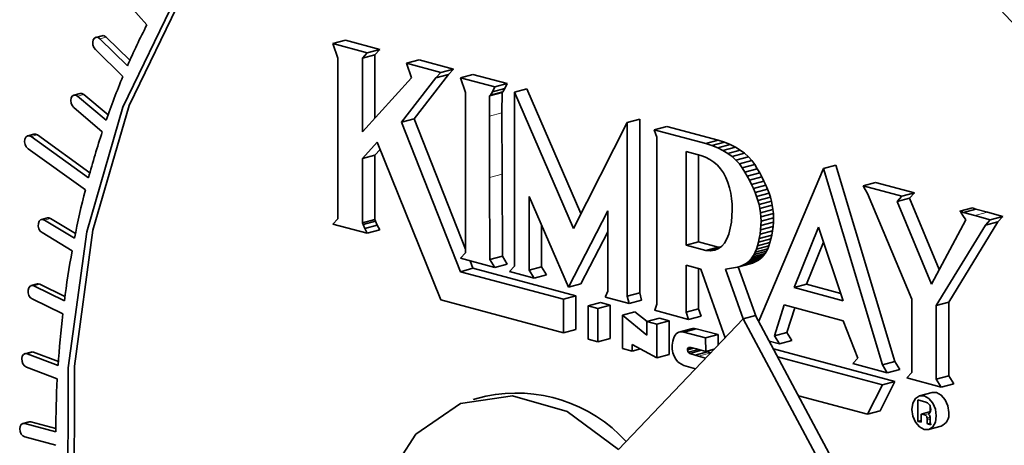
# Model space of a CAD drawing. Units: inches. Extents: x 0.5 to 33.5, y 0.5 to 21.
# Drawn here: x 24.9 to 25.1, y 19.2 to 19.3 of the extents above; entities that cross this region are included whole.
import ezdxf

# ---------------------------------------------------------------- set-up
doc = ezdxf.new("R2010")
doc.units = ezdxf.units.IN
doc.header["$MEASUREMENT"] = 0

msp = doc.modelspace()

# ---------------------------------------------------------------- linework, layer by layer
at = {"color": 7, "linetype": 'Continuous', "lineweight": 35}
for p, q in [((24.8927663593, 19.30739049), (24.9002265537, 19.2990032105)), ((24.8874889547, 19.295893965), (24.8857211516, 19.295420351)), ((24.8947046321, 19.2873741572), (24.8868929978, 19.2950214771)), ((24.8953837885, 19.2889136332), (24.8886608009, 19.2954950911)), ((24.9530295857, 19.2936676272), (24.9565651401, 19.2946148413)), ((24.9530295857, 19.2936676272), (24.9544216814, 19.2895009547)), ((24.9627743851, 19.2910568878), (24.9530295857, 19.2936676272)), ((24.9663099394, 19.2920041018), (24.9565651401, 19.2946148413)), ((24.8855844388, 19.2919554787), (24.8933960471, 19.2843083071)), ((24.9613822894, 19.2895329882), (24.9627743851, 19.2910568878)), ((24.9613822894, 19.2895329882), (24.9649178438, 19.2904802023)), ((24.9627743851, 19.2910568878), (24.9663099394, 19.2920041018)), ((24.9649178438, 19.2904802023), (24.9663099394, 19.2920041018)), ((24.9649178438, 19.2725384811), (24.9649178438, 19.2904802023)), ((24.9544216814, 19.2895009547), (24.9544216814, 19.243978357)), ((24.9613822894, 19.2686684054), (24.9613822894, 19.2895329882)), ((24.973911332, 19.2880731766), (24.9774468864, 19.2890203907)), ((24.973911332, 19.2880731766), (24.9753034277, 19.2839065041)), ((24.9836561314, 19.2854624371), (24.973911332, 19.2880731766)), ((24.9871916858, 19.2864096512), (24.9774468864, 19.2890203907)), ((24.9760547388, 19.2723223529), (24.9857995901, 19.2848857517)), ((24.9822640357, 19.2839385376), (24.9836561314, 19.2854624371)), ((24.9822640357, 19.2839385376), (24.9857995901, 19.2848857517)), ((24.9836561314, 19.2854624371), (24.9871916858, 19.2864096512)), ((24.9857995901, 19.2848857517), (24.9871916858, 19.2864096512)), ((24.9892245919, 19.283970585), (24.9927601463, 19.2849177991)), ((25.0025049975, 19.2823070458), (24.9927601463, 19.2849177991)), ((24.9753034277, 19.2839065041), (24.9613822894, 19.2686684054)), ((24.9725191845, 19.2713751388), (24.9822640357, 19.2839385376)), ((24.9989694432, 19.2813598317), (24.9892245919, 19.283970585)), ((24.9892245919, 19.283970585), (24.9906167395, 19.2798038987)), ((24.9989694432, 19.2813598317), (25.0025049975, 19.2823070458)), ((25.0018089108, 19.2809523385), (25.0025049975, 19.2823070458)), ((24.8812475343, 19.2795452594), (24.8794797312, 19.2790716454)), ((24.8886620195, 19.2719079001), (24.8805491142, 19.2787660699)), ((24.8891956221, 19.2734249045), (24.8823169173, 19.2792396839)), ((24.9906167395, 19.2798038987), (24.9906167395, 19.234281301)), ((24.9974467794, 19.2730839674), (24.9974902848, 19.278792275)), ((24.9974902848, 19.278792275), (25.0010258391, 19.2797394891)), ((24.9974902848, 19.278792275), (24.9977295646, 19.2790246239)), ((24.9977295646, 19.2790246239), (24.9982733564, 19.2800051244)), ((24.9977295646, 19.2790246239), (25.001265119, 19.279971838)), ((24.9982733564, 19.2800051244), (24.9989694432, 19.2813598317)), ((24.9982733564, 19.2800051244), (25.0018089108, 19.2809523385)), ((25.0009823337, 19.2740311815), (25.0010258391, 19.2797394891)), ((25.0010258391, 19.2797394891), (25.001265119, 19.279971838)), ((25.001265119, 19.279971838), (25.0018089108, 19.2809523385)), ((25.0045378777, 19.2798679865), (25.0080734321, 19.2808152006)), ((25.0045378777, 19.2798679865), (25.0045378777, 19.2305516742)), ((25.0212432852, 19.241250263), (25.0045378777, 19.2798679865)), ((25.0233775138, 19.2454369871), (25.0080734321, 19.2808152006)), ((24.8794454817, 19.2755133333), (24.8875583871, 19.2686553048)), ((25.0010258391, 19.2566225295), (25.0009823337, 19.2740311815)), ((24.9725191845, 19.2713751388), (24.9760547388, 19.2723223529)), ((24.9892245919, 19.228963842), (24.9725191845, 19.2713751388)), ((24.9906167654, 19.2353526297), (24.9760547388, 19.2723223529)), ((24.9974902848, 19.2556753154), (24.9974467794, 19.2730839674)), ((25.0365565969, 19.2712898178), (25.0212432852, 19.241250263)), ((25.0365565969, 19.2712898178), (25.0400921513, 19.2722370319)), ((25.0365565969, 19.2219735054), (25.0365565969, 19.2712898178)), ((25.0400921513, 19.2229207195), (25.0400921513, 19.2722370319)), ((24.8681715109, 19.2679622092), (24.8664037078, 19.2674885952)), ((24.8840389074, 19.2570214297), (24.8691336859, 19.2677403229)), ((25.0442132139, 19.2692385255), (25.0477487682, 19.2701857396)), ((25.0442132139, 19.2692385255), (25.0449092747, 19.2671551858)), ((25.0588304389, 19.2653224093), (25.0442132139, 19.2692385255)), ((25.0623659933, 19.2662696234), (25.0477487682, 19.2701857396)), ((24.8836422251, 19.2555617095), (24.8673658828, 19.2672667089)), ((24.9613822894, 19.2610814), (24.9655586542, 19.2656527951)), ((24.9655586542, 19.2656527951), (24.9836561314, 19.2209718313)), ((25.0449092747, 19.2671551858), (25.0449092747, 19.2197357307)), ((25.0588304389, 19.2653224093), (25.0623659933, 19.2662696234)), ((25.0605909825, 19.2647340236), (25.0588304389, 19.2653224093)), ((25.0605909825, 19.2647340236), (25.0641265368, 19.2656812377)), ((25.0622182874, 19.2640664543), (25.0657538418, 19.2650136684)), ((25.0641265368, 19.2656812377), (25.0623659933, 19.2662696234)), ((25.0657538418, 19.2650136684), (25.0641265368, 19.2656812377)), ((25.0672479082, 19.2642670568), (25.0657538418, 19.2650136684)), ((24.8664766662, 19.2638465939), (24.8827506233, 19.252143364)), ((24.9613822894, 19.2610814), (24.9649178438, 19.2620286141)), ((24.9649178438, 19.2620286141), (24.9663788792, 19.2636277281)), ((24.9649178438, 19.2437720688), (24.9649178438, 19.2620286141)), ((25.0532619784, 19.2630205468), (25.0532619784, 19.2364658159)), ((25.0574383432, 19.2619016525), (25.0532619784, 19.2630205468)), ((25.0567975328, 19.262073447), (25.0567975328, 19.23741303)), ((25.0622182874, 19.2640664543), (25.0605909825, 19.2647340236)), ((25.0637123538, 19.2633198427), (25.0622182874, 19.2640664543)), ((25.0637123538, 19.2633198427), (25.0672479082, 19.2642670568)), ((25.0650731557, 19.2624940544), (25.0637123538, 19.2633198427)), ((25.0650731557, 19.2624940544), (25.06860871, 19.2634412685)), ((25.0663008226, 19.2615890548), (25.0650731557, 19.2624940544)), ((25.0663008226, 19.2615890548), (25.069836377, 19.2625362688)), ((25.06860871, 19.2634412685), (25.0672479082, 19.2642670568)), ((25.069836377, 19.2625362688), (25.06860871, 19.2634412685)), ((25.0709307794, 19.2615520925), (25.069836377, 19.2625362688)), ((24.9613822894, 19.2428248547), (24.9613822894, 19.2610814)), ((25.0587760442, 19.2614045077), (25.0574383432, 19.2619016525)), ((25.0600050075, 19.2607769632), (25.0587760442, 19.2614045077)), ((25.0611252073, 19.2600193088), (25.0600050075, 19.2607769632)), ((25.0621366953, 19.2591315305), (25.0611252073, 19.2600193088)), ((25.0673952251, 19.2606048784), (25.0663008226, 19.2615890548)), ((25.0673952251, 19.2606048784), (25.0709307794, 19.2615520925)), ((25.0683563889, 19.2595416598), (25.0673952251, 19.2606048784)), ((25.0683563889, 19.2595416598), (25.0718919433, 19.2604888739)), ((25.0691842883, 19.2583992646), (25.0683563889, 19.2595416598)), ((25.0691842883, 19.2583992646), (25.0727198426, 19.2593464786)), ((25.0718919433, 19.2604888739), (25.0709307794, 19.2615520925)), ((25.0727198426, 19.2593464786), (25.0718919433, 19.2604888739)), ((25.0734552865, 19.2581676688), (25.0727198426, 19.2593464786)), ((25.0922412278, 19.2582680058), (25.0957767822, 19.2592152198)), ((25.1124821896, 19.2035266282), (25.0957767822, 19.2592152198)), ((25.0011128241, 19.2333637121), (25.0010258391, 19.2566225295)), ((25.0630393939, 19.2581135078), (25.0621366953, 19.2591315305)), ((25.0638333549, 19.2569653681), (25.0630393939, 19.2581135078)), ((25.0645185523, 19.2556871184), (25.0638333549, 19.2569653681)), ((25.0699197321, 19.2572204547), (25.0691842883, 19.2583992646)), ((25.0699197321, 19.2572204547), (25.0734552865, 19.2581676688)), ((25.0706035813, 19.2560481199), (25.0699197321, 19.2572204547)), ((25.0706035813, 19.2560481199), (25.0741391357, 19.256995334)), ((25.0741391357, 19.256995334), (25.0734552865, 19.2581676688)), ((25.0922412278, 19.2582680058), (25.0738564541, 19.2148836818)), ((25.0747713384, 19.2558293468), (25.0741391357, 19.256995334)), ((25.1089466353, 19.2025794141), (25.0922412278, 19.2582680058)), ((24.9975772697, 19.232416498), (24.9974902848, 19.2556753154)), ((25.0650949602, 19.2542787657), (25.0645185523, 19.2556871184)), ((25.0655626305, 19.2527863609), (25.0650949602, 19.2542787657)), ((25.0712357841, 19.2548821327), (25.0706035813, 19.2560481199)), ((25.0712357841, 19.2548821327), (25.0747713384, 19.2558293468)), ((25.0718162625, 19.2537226552), (25.0712357841, 19.2548821327)), ((25.0718162625, 19.2537226552), (25.0753518169, 19.2546698693)), ((25.0723450945, 19.2525696666), (25.0718162625, 19.2537226552)), ((25.0753518169, 19.2546698693), (25.0747713384, 19.2558293468)), ((25.0758806488, 19.2535168806), (25.0753518169, 19.2546698693)), ((25.1035035834, 19.2533418281), (25.1070391378, 19.2542890422)), ((25.1180506242, 19.2513510954), (25.1070391378, 19.2542890422)), ((25.0659215373, 19.2512565411), (25.0655626305, 19.2527863609)), ((25.0661716546, 19.2496890308), (25.0659215373, 19.2512565411)), ((25.0723450945, 19.2525696666), (25.0758806488, 19.2535168806)), ((25.0728222541, 19.2514230325), (25.0723450945, 19.2525696666)), ((25.0728222541, 19.2514230325), (25.0763578084, 19.2523702465)), ((25.0732477931, 19.2502828803), (25.0728222541, 19.2514230325)), ((25.0732477931, 19.2502828803), (25.0767833474, 19.2512300944)), ((25.0763578084, 19.2523702465), (25.0758806488, 19.2535168806)), ((25.0767833474, 19.2512300944), (25.0763578084, 19.2523702465)), ((25.077157214, 19.2500962967), (25.0767833474, 19.2512300944)), ((25.1035035834, 19.2533418281), (25.1035890905, 19.253083367)), ((25.1145150698, 19.2504038813), (25.1035035834, 19.2533418281)), ((25.1035890905, 19.253083367), (25.1040786432, 19.2522454106)), ((25.1040786432, 19.2522454106), (25.1047702705, 19.2511177634)), ((25.1047702705, 19.2511177634), (25.1172993131, 19.2212062222)), ((25.1145150698, 19.2504038813), (25.1180506242, 19.2513510954)), ((25.1166585026, 19.2498272028), (25.1180506242, 19.2513510954)), ((25.0087142426, 19.2502973627), (25.0198511895, 19.2245522114)), ((25.0087142426, 19.2294327799), (25.0087142426, 19.2502973627)), ((25.0663130342, 19.2480840985), (25.0661716546, 19.2496890308)), ((25.0663456503, 19.2464417512), (25.0663130342, 19.2480840985)), ((25.0736216597, 19.2491490827), (25.0732477931, 19.2502828803)), ((25.0736216597, 19.2491490827), (25.077157214, 19.2500962967)), ((25.0739357128, 19.248010962), (25.0736216597, 19.2491490827)), ((25.0739357128, 19.248010962), (25.0774712672, 19.2489581761)), ((25.0741817596, 19.2468578547), (25.0739357128, 19.248010962)), ((25.0774712672, 19.2489581761), (25.077157214, 19.2500962967)), ((25.0777173139, 19.2478050688), (25.0774712672, 19.2489581761)), ((25.1131229482, 19.2488799887), (25.1145150698, 19.2504038813)), ((25.1131229482, 19.2488799887), (25.1166585026, 19.2498272028)), ((25.1228677476, 19.2254046665), (25.1131229482, 19.2488799887)), ((25.1250779682, 19.229544749), (25.1166585026, 19.2498272028)), ((25.0198511895, 19.2245522114), (25.0309880846, 19.2462266703)), ((25.0309880846, 19.2462266703), (25.0309880846, 19.2234653714)), ((25.0662695288, 19.2447615582), (25.0663456503, 19.2464417512)), ((25.0741817596, 19.2468578547), (25.0777173139, 19.2478050688)), ((25.0743598259, 19.2456894713), (25.0741817596, 19.2468578547)), ((25.0743598259, 19.2456894713), (25.0778953802, 19.2466366853)), ((25.0744699635, 19.244505939), (25.0743598259, 19.2456894713)), ((25.0744699635, 19.244505939), (25.0780055179, 19.2454531531)), ((25.0778953802, 19.2466366853), (25.0777173139, 19.2478050688)), ((25.0780055179, 19.2454531531), (25.0778953802, 19.2466366853)), ((25.0780476751, 19.2442544859), (25.0780055179, 19.2454531531)), ((25.1309478813, 19.2461088814), (25.1344834357, 19.2470560955)), ((25.1309478813, 19.2461088814), (25.1312108843, 19.2458627798)), ((25.1319711143, 19.2457465726), (25.1309478813, 19.2461088814)), ((25.1312108843, 19.2458627798), (25.1318242122, 19.2449317501)), ((25.1319711143, 19.2457465726), (25.1355066686, 19.2466937867)), ((25.1352165979, 19.2448516371), (25.1319711143, 19.2457465726)), ((25.1355066686, 19.2466937867), (25.1344834357, 19.2470560955)), ((25.1387521523, 19.2457988512), (25.1355066686, 19.2466937867)), ((25.1431087094, 19.2446377574), (25.1387521523, 19.2457988512)), ((24.872034367, 19.2442225298), (24.8702665639, 19.2437489158)), ((24.8796786946, 19.2384451787), (24.8711210643, 19.2435981266)), ((24.8799519647, 19.2398187022), (24.8728888674, 19.2440717405)), ((24.9544216814, 19.243978357), (24.9530295857, 19.2424544575)), ((24.9530295857, 19.2424544575), (24.9627743851, 19.2398437181)), ((24.9613822894, 19.2428248547), (24.9649178438, 19.2437720688)), ((24.9615563111, 19.2423040181), (24.9613822894, 19.2428248547)), ((24.9615563111, 19.2423040181), (24.9650918655, 19.2432512321)), ((24.9650918655, 19.2432512321), (24.9649178438, 19.2437720688)), ((24.9656138527, 19.2421629573), (24.9650918655, 19.2432512321)), ((25.065791021, 19.2412889202), (25.0660846437, 19.2430440915)), ((25.0660846437, 19.2430440915), (25.0662695288, 19.2447615582)), ((25.0745121208, 19.2433072718), (25.0744699635, 19.244505939)), ((25.0744863234, 19.2420934628), (25.0745121208, 19.2433072718)), ((25.0744863234, 19.2420934628), (25.0780218778, 19.2430406769)), ((25.0745121208, 19.2433072718), (25.0780476751, 19.2442544859)), ((25.0779280741, 19.2418118813), (25.0780218778, 19.2430406769)), ((25.0780218778, 19.2430406769), (25.0780476751, 19.2442544859)), ((25.1326125989, 19.2436584959), (25.1228677476, 19.2254046665)), ((25.1277954754, 19.2202886125), (25.1417166397, 19.2431138509)), ((25.1318242122, 19.2449317501), (25.1326125989, 19.2436584959)), ((25.1395731551, 19.2436905433), (25.1352165979, 19.2448516371)), ((25.1381810853, 19.2421666369), (25.1395731551, 19.2436905433)), ((25.1381810853, 19.2421666369), (25.1417166397, 19.2431138509)), ((25.1395731551, 19.2436905433), (25.1431087094, 19.2446377574)), ((25.1417166397, 19.2431138509), (25.1431087094, 19.2446377574)), ((24.870447197, 19.2400359589), (24.8790048273, 19.2348828697)), ((24.9620782984, 19.2412157432), (24.9615563111, 19.2423040181)), ((24.9620782984, 19.2412157432), (24.9656138527, 19.2421629573)), ((24.9627743851, 19.2398437181), (24.9620782984, 19.2412157432)), ((24.9627743851, 19.2398437181), (24.9663099394, 19.2407909322)), ((24.9663099394, 19.2407909322), (24.9656138527, 19.2421629573)), ((25.0122497969, 19.230379994), (25.0122497969, 19.2421242878)), ((25.0233867438, 19.2254994255), (25.0309880846, 19.2402931707)), ((25.0648339536, 19.2382334592), (25.0653777455, 19.2396380114)), ((25.0653777455, 19.2396380114), (25.065791021, 19.2412889202)), ((25.0742307356, 19.2396205953), (25.0743925197, 19.2408646672)), ((25.0742307356, 19.2396205953), (25.0777662899, 19.2405678094)), ((25.0743925197, 19.2408646672), (25.0744863234, 19.2420934628)), ((25.0743925197, 19.2408646672), (25.0779280741, 19.2418118813)), ((25.0775555298, 19.2393628586), (25.0777662899, 19.2405678094)), ((25.0777662899, 19.2405678094), (25.0779280741, 19.2418118813)), ((25.0908491062, 19.2415699611), (25.0838884982, 19.2244669181)), ((25.0978096624, 19.2207372843), (25.0908491062, 19.2415699611)), ((25.1242599211, 19.2193413984), (25.1381810853, 19.2421666369)), ((25.0532619784, 19.2364658159), (25.0567975328, 19.23741303)), ((25.0567975328, 19.23741303), (25.0623659933, 19.2359211779)), ((25.0633547952, 19.2361624428), (25.0641596455, 19.2370748398)), ((25.0641596455, 19.2370748398), (25.0648339536, 19.2382334592)), ((25.0735087997, 19.2362853805), (25.0737793474, 19.2373039016)), ((25.0735087997, 19.2362853805), (25.077044354, 19.2372325946)), ((25.0737793474, 19.2373039016), (25.0740199754, 19.2384156445)), ((25.0737793474, 19.2373039016), (25.0773149017, 19.2382511157)), ((25.0740199754, 19.2384156445), (25.0742307356, 19.2396205953)), ((25.0740199754, 19.2384156445), (25.0775555298, 19.2393628586)), ((25.0767439125, 19.236307147), (25.077044354, 19.2372325946)), ((25.077044354, 19.2372325946), (25.0773149017, 19.2382511157)), ((25.0773149017, 19.2382511157), (25.0775555298, 19.2393628586)), ((25.0922693327, 19.2373194212), (25.0874240526, 19.2254141322)), ((24.9906167395, 19.234281301), (24.9892245919, 19.2327574153)), ((25.0532619784, 19.2364658159), (25.0588304389, 19.2349739638)), ((25.0588304389, 19.2349739638), (25.0623659933, 19.2359211779)), ((25.0588304389, 19.2349739638), (25.0601573024, 19.2349017958)), ((25.0601573024, 19.2349017958), (25.0624461853, 19.2355150128)), ((25.0601573024, 19.2349017958), (25.0613535978, 19.2350758571)), ((25.0613535978, 19.2350758571), (25.0624194806, 19.2354961059)), ((25.0623659933, 19.2359211779), (25.0629701171, 19.2358883364)), ((25.0624194806, 19.2354961059), (25.0633547952, 19.2361624428)), ((25.0721275933, 19.2331433241), (25.0756631477, 19.2340905382)), ((25.072517768, 19.2337889719), (25.0760533223, 19.234736186)), ((25.072517768, 19.2337889719), (25.072877997, 19.2345279898)), ((25.072877997, 19.2345279898), (25.0764135514, 19.2354752039)), ((25.072877997, 19.2345279898), (25.0732083582, 19.235359933)), ((25.0732083582, 19.235359933), (25.0767439125, 19.236307147)), ((25.0732083582, 19.235359933), (25.0735087997, 19.2362853805)), ((25.0752430274, 19.233538119), (25.0756631477, 19.2340905382)), ((25.0756631477, 19.2340905382), (25.0760533223, 19.234736186)), ((25.0760533223, 19.234736186), (25.0764135514, 19.2354752039)), ((25.0764135514, 19.2354752039), (25.0767439125, 19.236307147)), ((24.9892245919, 19.2327574153), (24.9989694432, 19.230146662)), ((24.9927601463, 19.2299110561), (24.9919238207, 19.2320343764)), ((24.9975772697, 19.232416498), (25.0011128241, 19.2333637121)), ((24.9989694432, 19.230146662), (24.9975772697, 19.232416498)), ((25.0025049975, 19.2310938761), (25.0011128241, 19.2333637121)), ((25.0685100061, 19.2304468219), (25.0720455605, 19.231394036)), ((25.0691245007, 19.2306803851), (25.0726600551, 19.2316275992)), ((25.0697063015, 19.230963544), (25.0732418558, 19.2319107581)), ((25.0697063015, 19.230963544), (25.0702555898, 19.2312961088)), ((25.0702555898, 19.2312961088), (25.0737911442, 19.2322433229)), ((25.0702555898, 19.2312961088), (25.0707721843, 19.2316782693)), ((25.0707721843, 19.2316782693), (25.0743077386, 19.2326254834)), ((25.0707721843, 19.2316782693), (25.0712561626, 19.2321098634)), ((25.0712561626, 19.2321098634), (25.074791717, 19.2330570775)), ((25.0712561626, 19.2321098634), (25.071707473, 19.232590905)), ((25.0713983979, 19.2312099203), (25.0720455605, 19.231394036)), ((25.071707473, 19.232590905), (25.0752430274, 19.233538119)), ((25.071707473, 19.232590905), (25.0721275933, 19.2331433241)), ((25.0720455605, 19.231394036), (25.0726600551, 19.2316275992)), ((25.0721275933, 19.2331433241), (25.072517768, 19.2337889719)), ((25.0726600551, 19.2316275992), (25.0732418558, 19.2319107581)), ((25.0732418558, 19.2319107581), (25.0737911442, 19.2322433229)), ((25.0737911442, 19.2322433229), (25.0743077386, 19.2326254834)), ((25.0743077386, 19.2326254834), (25.074791717, 19.2330570775)), ((25.074791717, 19.2330570775), (25.0752430274, 19.233538119)), ((24.9892245919, 19.228963842), (24.9927601463, 19.2299110561)), ((25.018459016, 19.2211316167), (24.9892245919, 19.228963842)), ((25.0219945704, 19.2220788308), (24.9927601463, 19.2299110561)), ((24.9989694432, 19.230146662), (25.0025049975, 19.2310938761)), ((25.0045378777, 19.2305516742), (25.0031457821, 19.2290277746)), ((25.0031457821, 19.2290277746), (25.0101063382, 19.2271629647)), ((25.0087142426, 19.2294327799), (25.0122497969, 19.230379994)), ((25.0101063382, 19.2271629647), (25.0087142426, 19.2294327799)), ((25.0136418926, 19.2281101788), (25.0122497969, 19.230379994)), ((25.0532619784, 19.2307753852), (25.0574383432, 19.2296564909)), ((25.0532619784, 19.2174979491), (25.0532619784, 19.2307753852)), ((25.0567975328, 19.2184451632), (25.0567975328, 19.2298281441)), ((25.0574383432, 19.2296564909), (25.0643173332, 19.2102396251)), ((25.0643988735, 19.229688404), (25.0678628435, 19.2302627062)), ((25.0694875558, 19.2156138565), (25.0643988735, 19.229688404)), ((25.0678628435, 19.2302627062), (25.0713983979, 19.2312099203)), ((25.0678628435, 19.2302627062), (25.0685100061, 19.2304468219)), ((25.0731557006, 19.2161943329), (25.0680510473, 19.230313148)), ((25.0685100061, 19.2304468219), (25.0691245007, 19.2306803851)), ((25.0691245007, 19.2306803851), (25.0697063015, 19.230963544)), ((25.0101063382, 19.2271629647), (25.0136418926, 19.2281101788)), ((24.8691217595, 19.2254752799), (24.8673539564, 19.2250016659)), ((24.8767956438, 19.2206634495), (24.8680974376, 19.224911424)), ((24.8769608503, 19.2219196754), (24.8698652407, 19.225385038)), ((25.0198511895, 19.2245522114), (25.0233867438, 19.2254994255)), ((25.0309880846, 19.2234653714), (25.0304007873, 19.2219629647)), ((25.0365565969, 19.2219735054), (25.0400921513, 19.2229207195)), ((25.0406141385, 19.220884016), (25.0400921513, 19.2229207195)), ((25.0838884982, 19.2244669181), (25.0874240526, 19.2254141322)), ((25.0838884982, 19.2244669181), (25.0978096624, 19.2207372843)), ((25.0874240526, 19.2254141322), (25.0971145091, 19.2228179518)), ((24.8676456216, 19.2212282994), (24.8763438408, 19.2169801801)), ((24.9836561314, 19.2209718313), (25.018459016, 19.2116477539)), ((25.018459016, 19.2211316167), (25.0219945704, 19.2220788308)), ((25.018459016, 19.2116477539), (25.018459016, 19.2211316167)), ((25.0219945704, 19.212594968), (25.0219945704, 19.2220788308)), ((25.0254196241, 19.2192667928), (25.0289551784, 19.2202140069)), ((25.0317394475, 19.2194680705), (25.0289551784, 19.2202140069)), ((25.0304007873, 19.2219629647), (25.0303790605, 19.2217316784)), ((25.0303790605, 19.2217316784), (25.0370785842, 19.2199368019)), ((25.0370785842, 19.2199368019), (25.0365565969, 19.2219735054)), ((25.0370785842, 19.2199368019), (25.0406141385, 19.220884016)), ((25.1172993131, 19.2212062222), (25.1172993131, 19.2003416394)), ((25.1242599211, 19.2193413984), (25.1277954754, 19.2202886125)), ((25.1277954754, 19.1994240297), (25.1277954754, 19.2202886125)), ((25.0282038932, 19.2185208564), (25.0254196241, 19.2192667928)), ((25.0254196241, 19.2192667928), (25.0254196241, 19.2097829301)), ((25.0282038932, 19.2185208564), (25.0317394475, 19.2194680705)), ((25.0282038932, 19.2090369936), (25.0282038932, 19.2185208564)), ((25.0317394475, 19.2099842077), (25.0317394475, 19.2194680705)), ((25.0351644235, 19.2166560534), (25.0386999778, 19.2176032675)), ((25.042150751, 19.2147981598), (25.0386999778, 19.2176032675)), ((25.0443545936, 19.2180468261), (25.0443001988, 19.2180020516)), ((25.0443001988, 19.2180020516), (25.0539579874, 19.2154146233)), ((25.0449092747, 19.2197357307), (25.0443545936, 19.2180468261)), ((25.0532619784, 19.2174979491), (25.0567975328, 19.2184451632)), ((25.0539579874, 19.2154146233), (25.0532619784, 19.2174979491)), ((25.0574935417, 19.2163618374), (25.0567975328, 19.2184451632)), ((25.0783200896, 19.2107846042), (25.0811042809, 19.2195225513)), ((25.0811042809, 19.2195225513), (25.0978096624, 19.215046995)), ((25.0818556439, 19.2117318183), (25.0840836763, 19.2187243113)), ((25.1242599211, 19.1984768156), (25.1242599211, 19.2193413984)), ((25.0694319943, 19.2155990256), (25.0340734952, 19.178548367)), ((25.0351644235, 19.2166560534), (25.0351644235, 19.2071721907)), ((25.0421250315, 19.2109977975), (25.0351644235, 19.2166560534)), ((25.0421250315, 19.2147912296), (25.0456605858, 19.2157384437)), ((25.0421250315, 19.2147912296), (25.0421250315, 19.2109977975)), ((25.0449092747, 19.2140453), (25.0421250315, 19.2147912296)), ((25.0449092747, 19.2140453), (25.048444829, 19.2149925141)), ((25.048444829, 19.2149925141), (25.0456605858, 19.2157384437)), ((25.048444829, 19.2055086514), (25.048444829, 19.2149925141)), ((25.0539579874, 19.2154146233), (25.0574935417, 19.2163618374)), ((25.0694319943, 19.2155990256), (25.0729675487, 19.2165462397)), ((25.0980604797, 19.1620559664), (25.0694319943, 19.2155990256)), ((25.1015960341, 19.1630031805), (25.0729675487, 19.2165462397)), ((25.0978096624, 19.215046995), (25.1019860272, 19.2044442379)), ((25.018459016, 19.2116477539), (25.0219945704, 19.212594968)), ((25.0449092747, 19.2045614373), (25.0449092747, 19.2140453)), ((25.0511788777, 19.2118270967), (25.0507961959, 19.2116341559)), ((25.0511788777, 19.2118270967), (25.054714432, 19.2127743108)), ((25.0516014092, 19.2119250032), (25.0511788777, 19.2118270967)), ((25.0516014092, 19.2119250032), (25.0551369635, 19.2128722173)), ((25.0520637385, 19.2119277479), (25.0516014092, 19.2119250032)), ((25.0520637385, 19.2119277479), (25.0555992929, 19.212874962)), ((25.0525658917, 19.211835324), (25.0520637385, 19.2119277479)), ((25.0525658917, 19.211835324), (25.056101446, 19.2127825381)), ((25.0587869335, 19.2101686381), (25.0525658917, 19.211835324)), ((25.0551369635, 19.2128722173), (25.054714432, 19.2127743108)), ((25.0555992929, 19.212874962), (25.0551369635, 19.2128722173)), ((25.056101446, 19.2127825381), (25.0555992929, 19.212874962)), ((25.0623224878, 19.2111158522), (25.056101446, 19.2127825381)), ((25.0783200896, 19.2107846042), (25.0818556439, 19.2117318183)), ((25.0832477396, 19.2094620031), (25.0818556439, 19.2117318183)), ((25.0254196241, 19.2097829301), (25.0282038932, 19.2090369936)), ((25.0282038932, 19.2090369936), (25.0317394475, 19.2099842077)), ((25.0494853553, 19.2092983185), (25.0493581318, 19.208700918)), ((25.0496634994, 19.2099113266), (25.0494853553, 19.2092983185)), ((25.0498869637, 19.2104846387), (25.0496634994, 19.2099113266)), ((25.050150226, 19.2109629304), (25.0498869637, 19.2104846387)), ((25.0504532602, 19.2113460672), (25.050150226, 19.2109629304)), ((25.0507961959, 19.2116341559), (25.0504532602, 19.2113460672)), ((25.0587869335, 19.2101686381), (25.0623224878, 19.2111158522)), ((25.0588304389, 19.2063635505), (25.0587869335, 19.2101686381)), ((25.0623559855, 19.2081844402), (25.0623224878, 19.2111158522)), ((25.0768520798, 19.2092810429), (25.0797121852, 19.208514789)), ((25.0797121852, 19.208514789), (25.0783200896, 19.2107846042)), ((25.0797121852, 19.208514789), (25.0832477396, 19.2094620031)), ((24.867365818, 19.2061632349), (24.8655980149, 19.2056896209)), ((24.875087732, 19.2034445943), (24.8679968151, 19.2061216395)), ((25.0351644235, 19.2071721907), (25.0379486667, 19.2064262611)), ((25.0379486667, 19.2083231185), (25.0449092747, 19.2045614373)), ((25.0379486667, 19.2064262611), (25.0379486667, 19.2083231185)), ((25.0379486667, 19.2064262611), (25.0402952111, 19.2070549263)), ((25.0492818287, 19.2081192665), (25.0492563685, 19.2075532434)), ((25.0492563685, 19.2075532434), (25.0492818287, 19.2070026867)), ((25.0493581318, 19.208700918), (25.0492818287, 19.2081192665)), ((25.0492818287, 19.2070026867), (25.0493581318, 19.2064680411)), ((25.0493581318, 19.2064680411), (25.0494853553, 19.2059488618)), ((25.0535972917, 19.2067830857), (25.0554093261, 19.2072685497)), ((25.0535972917, 19.2067830857), (25.0536152072, 19.2070651319)), ((25.0538227524, 19.2061276535), (25.0535972917, 19.2067830857)), ((25.0536152072, 19.2070651319), (25.0539434423, 19.2074580497)), ((25.0536152072, 19.2070651319), (25.0548494855, 19.2073958087)), ((25.0538227524, 19.2061276535), (25.0567951734, 19.2069239979)), ((25.0542931191, 19.2057922253), (25.0538227524, 19.2061276535)), ((25.0539434423, 19.2074580497), (25.054656952, 19.2074395653)), ((25.0542931191, 19.2057922253), (25.0576444884, 19.2066900942)), ((25.054656952, 19.2074395653), (25.0561790195, 19.2070936775)), ((25.0557965192, 19.2052885572), (25.0593320735, 19.2062357713)), ((25.0561790195, 19.2070936775), (25.0588304389, 19.2063635505)), ((25.0588304389, 19.2063635505), (25.0612324152, 19.2070070665)), ((25.0593320735, 19.2062357713), (25.0588972527, 19.2063813731)), ((25.0602526099, 19.2059803886), (25.0593320735, 19.2062357713)), ((25.1124821896, 19.1978361975), (25.0780373303, 19.207064356)), ((24.8750119734, 19.2023321315), (24.866229012, 19.2056480255)), ((25.0449092747, 19.2045614373), (25.048444829, 19.2055086514)), ((25.0494853553, 19.2059488618), (25.0498706557, 19.2049720977)), ((25.0498706557, 19.2049720977), (25.0503064618, 19.2041592797)), ((25.0503064618, 19.2041592797), (25.0507710727, 19.2035246999)), ((25.0507710727, 19.2035246999), (25.0512643588, 19.2030685343)), ((25.0557965192, 19.2052885572), (25.0542931191, 19.2057922253)), ((25.0567422565, 19.2050261403), (25.0557965192, 19.2052885572)), ((25.0587978228, 19.2044755727), (25.0567422565, 19.2050261403)), ((25.0587978228, 19.2044755727), (25.0588229201, 19.2044822965)), ((25.0587979784, 19.2044561724), (25.0587978228, 19.2044755727)), ((25.1089466353, 19.1968889834), (25.0792195732, 19.2048531919)), ((25.1019860272, 19.2044442379), (25.1005939056, 19.2029203454)), ((25.1089466353, 19.2025794141), (25.1124821896, 19.2035266282)), ((25.1138742594, 19.20125682), (25.1124821896, 19.2035266282)), ((24.8660021771, 19.2018674632), (24.8747851385, 19.1985515691)), ((25.0512643588, 19.2030685343), (25.0525658917, 19.2023514612)), ((25.0525658917, 19.2023514612), (25.0559294985, 19.2014503138)), ((25.1005939056, 19.2029203454), (25.110338705, 19.2003096059)), ((25.110338705, 19.2003096059), (25.1089466353, 19.2025794141)), ((25.110338705, 19.2003096059), (25.1138742594, 19.20125682)), ((25.1083058248, 19.189471229), (25.1124821896, 19.1978361975)), ((25.1089466353, 19.1968889834), (25.1124821896, 19.1978361975)), ((25.1172993131, 19.2003416394), (25.1159072433, 19.198817733)), ((25.1159072433, 19.198817733), (25.1256520427, 19.1962069935)), ((25.1242599211, 19.1984768156), (25.1277954754, 19.1994240297)), ((25.1256520427, 19.1962069935), (25.1242599211, 19.1984768156)), ((25.129187597, 19.1971542076), (25.1277954754, 19.1994240297)), ((25.1047702705, 19.188524015), (25.1089466353, 19.1968889834)), ((25.1256520427, 19.1962069935), (25.129187597, 19.1971542076)), ((24.9963666627, 19.1936806782), (24.9928311083, 19.1927334641)), ((25.085138229, 19.1937836558), (25.1047702705, 19.188524015)), ((25.1212592916, 19.1919684059), (25.1190167142, 19.1925692171)), ((25.1190167142, 19.1925692171), (25.1190167142, 19.186499528)), ((25.12304151, 19.1946782845), (25.1195059557, 19.1937310704)), ((25.1047702705, 19.188524015), (25.1083058248, 19.189471229)), ((25.1225522685, 19.1906479715), (25.1225522685, 19.1892915998)), ((25.1190167142, 19.186499528), (25.1199305354, 19.1867443508)), ((25.1199305354, 19.1885891793), (25.1226051595, 19.1893057406)), ((25.1199305354, 19.1862547052), (25.1199305354, 19.1885891793)), ((25.1199305354, 19.1885891793), (25.1208800322, 19.1883347986)), ((25.1216207132, 19.1873994646), (25.1224706505, 19.1876271721)), ((25.1216207132, 19.1873994646), (25.1216260542, 19.1868509068)), ((25.1225452164, 19.1863250135), (25.1225246822, 19.187317802)), ((24.8667778336, 19.1864102604), (24.8650100305, 19.1859366464)), ((24.8743391691, 19.1835692445), (24.8655278047, 19.1859316021)), ((24.8672956078, 19.186405216), (24.8667778336, 19.1864102604)), ((24.8743463508, 19.184514831), (24.8672956078, 19.186405216)), ((25.1190167142, 19.186499528), (25.1199305354, 19.1862547052)), ((25.1217197542, 19.1857753537), (25.1225683432, 19.1860027001)), ((25.1217197542, 19.1857753537), (25.1227415352, 19.1855016073)), ((25.1220533303, 19.1842227879), (25.1255888847, 19.185170002)), ((25.1227415352, 19.1855016073), (25.1227406019, 19.1856574324)), ((24.8655274028, 19.1820779411), (24.8743387542, 19.179715587))]:
    msp.add_line(p, q, dxfattribs=at)
at = {"color": 8, "linetype": 'Continuous', "lineweight": 18}
for p, q in [((24.8868929978, 19.2950214771), (24.8886608009, 19.2954950911)), ((24.8805491142, 19.2787660699), (24.8823169173, 19.2792396839)), ((24.9974467794, 19.2730839674), (25.0009823337, 19.2740311815)), ((24.8673658828, 19.2672667089), (24.8691336859, 19.2677403229)), ((24.9974902848, 19.2556753154), (25.0010258391, 19.2566225295)), ((25.1352165979, 19.2448516371), (25.1387521523, 19.2457988512)), ((24.8711210643, 19.2435981266), (24.8728888674, 19.2440717405)), ((24.8680974376, 19.224911424), (24.8698652407, 19.225385038)), ((24.866229012, 19.2056480255), (24.8679968151, 19.2061216395)), ((25.0567422565, 19.2050261403), (25.0602349795, 19.2059618794)), ((25.1208800322, 19.1883347986), (25.1222068178, 19.1886902592)), ((25.1216260542, 19.1868509068), (25.1225293491, 19.1870929094)), ((24.8655278047, 19.1859316021), (24.8672956078, 19.186405216))]:
    msp.add_line(p, q, dxfattribs=at)
at = {"color": 7, "linetype": 'Continuous', "lineweight": 35, "flags": 128}
for points in [[(24.8777713008, 19.1610366714), (24.8778576376, 19.2016597569), (24.8831299345, 19.2402537857), (24.8934274965, 19.2756429264), (24.9084366592, 19.3067489923), (24.9277000453, 19.3326241463), (24.9506308244, 19.3524801456), (24.9765302909, 19.3657120339), (25.0046093843, 19.3719165394), (25.0340125928, 19.3709047463), (25.0638440627, 19.3627073932), (25.0931949247, 19.347574335), (25.1211708807, 19.3259665865), (25.146919608, 19.2985424807), (25.1696566608, 19.2661375883), (25.1886891675, 19.2297391517), (25.2034373495, 19.1904561569), (25.2134517892, 19.1494855987)], [(24.9071609755, 19.0455626178), (24.8947766571, 19.0791520194), (24.8846413201, 19.1200959025), (24.8795391039, 19.1615102853), (24.8796254407, 19.2021333709), (24.8848977376, 19.2407273997), (24.8951952996, 19.2761165404), (24.9102044623, 19.3072226063), (24.9294678484, 19.3330977603), (24.9523986275, 19.3529537596), (24.978298094, 19.3661856479), (24.9872887563, 19.3690034816)], [(24.8868929978, 19.2950214771), (24.886363414, 19.2953744658), (24.8858148257, 19.2954403305), (24.8853307695, 19.2952091255), (24.8849849559, 19.2947157875), (24.8848300164, 19.2940358021), (24.8848895188, 19.2932723656), (24.8851544403, 19.292541927), (24.8855844388, 19.2919554787)], [(24.8805491142, 19.2787660699), (24.8800088225, 19.2790634277), (24.8794667677, 19.2790680533), (24.8790054755, 19.2787790325), (24.8786951817, 19.2782404285), (24.8785831255, 19.2775342587), (24.8786863666, 19.2767680062), (24.8789891933, 19.2760583579), (24.8794454817, 19.2755133333)], [(24.8823169173, 19.2792396839), (24.8817766256, 19.2795370417), (24.8812475343, 19.2795452594)], [(24.8691336859, 19.2677403229), (24.8685860828, 19.2679797269), (24.8681715109, 19.2679622092)], [(24.8673658828, 19.2672667089), (24.8668182797, 19.2675061129), (24.8662863624, 19.2674485338), (24.8658511008, 19.2671030829), (24.8655787641, 19.2665220926), (24.8655108225, 19.2657942128), (24.865657595, 19.2650301455), (24.8659967584, 19.2643462293), (24.8664766662, 19.2638465939)], [(24.8711210643, 19.2435981266), (24.8705698055, 19.2437790212), (24.8700511887, 19.2436613573), (24.8696441356, 19.2432627081), (24.8694106375, 19.2426440409), (24.8693862662, 19.2418995425), (24.8695746773, 19.2411424066), (24.8699472217, 19.2404879819), (24.870447197, 19.2400359589)], [(24.8728888674, 19.2440717405), (24.8723376086, 19.2442526352), (24.872034367, 19.2442225298)], [(24.8680974376, 19.224911424), (24.8675459843, 19.2250321755), (24.8670441034, 19.224854213), (24.8666681886, 19.2244045479), (24.8664754736, 19.2237516394), (24.8664952947, 19.2229950188), (24.8667246315, 19.2222498096), (24.8671285734, 19.2216293641), (24.8676456216, 19.2212282994)], [(24.8698652407, 19.225385038), (24.8693137874, 19.2255057895), (24.8691217595, 19.2254752799)], [(24.8679968151, 19.2061216395), (24.8674487194, 19.2061814375), (24.867365818, 19.2061632349)], [(24.866229012, 19.2056480255), (24.8656809163, 19.2057078235), (24.8651990121, 19.2054706725), (24.8648566337, 19.2049728815), (24.8647059333, 19.2042899235), (24.8647698303, 19.2035260161), (24.865038615, 19.20279751), (24.8654713487, 19.2022149919), (24.8660021771, 19.2018674632)], [(25.0340734952, 19.178548367), (25.0194490366, 19.1892785185), (25.0039955637, 19.1937529986), (24.9892197436, 19.1915356548), (24.976562207, 19.1828429028), (24.967257025, 19.1685218854), (24.9622114073, 19.1499692361), (24.9619173439, 19.1289936657), (24.966403458, 19.1076400791)], [(25.1242599211, 19.1880445242), (25.1239949995, 19.1899301183), (25.1232405772, 19.1916706069), (25.1221115104, 19.1930010789), (25.120779643, 19.1937187899), (25.1194478275, 19.193714709), (25.1183187088, 19.1929892299), (25.1175642865, 19.1916529774), (25.1172993649, 19.1899093341), (25.1175642865, 19.18802374), (25.1183187088, 19.1862832514), (25.1194478275, 19.1849527655), (25.120779643, 19.1842349271), (25.1221115104, 19.1842391354), (25.1232405772, 19.1849646284), (25.1239949995, 19.1863008809), (25.1242599211, 19.1880445242)], [(25.1277954754, 19.1889917383), (25.1275305539, 19.1908773324), (25.1267761315, 19.192617821), (25.1256470647, 19.193948293), (25.1243151973, 19.194666004), (25.12304151, 19.1946782845)], [(24.8655278047, 19.1859316021), (24.8649865926, 19.1859300671), (24.8645277504, 19.185635303), (24.8642211253, 19.1850924662), (24.8641133859, 19.1843838681), (24.8642209568, 19.1836177274), (24.8645274522, 19.1829103461), (24.8649862166, 19.1823697451), (24.8655274028, 19.1820779411)]]:
    msp.add_lwpolyline(points, dxfattribs=at)
at = {"color": 7, "linetype": 'Continuous', "lineweight": 35}
for centre, radius, start, end in [((25.077377282, 19.207759697), 0.1992680589156555, 152.7487492181, 156.450920228), ((24.8877473538, 19.2947322996), 0.0011900574403007, 39.8642142301, 102.5406123186), ((25.0949628797, 19.2002535259), 0.2183904628142098, 157.3635217108, 160.8463775849), ((25.1137934755, 19.1938582374), 0.238279072783016, 161.7052586982, 164.9919566284), ((25.1333993658, 19.1887398149), 0.2585436175138444, 165.804368377, 168.9157993964), ((25.1528415834, 19.1850572208), 0.278332830060689, 169.6876298782, 172.6501935282), ((25.1715780853, 19.1827515623), 0.2972118056059403, 173.386815173, 176.2225689073), ((25.1888928186, 19.1817039232), 0.3145591801663579, 176.9297951693, 179.6602367086), ((25.0049021417, 19.1519223177), 0.0426217676139492, 42.6783923183, 101.552223648), ((25.1243548623, 19.1884303887), 0.0034861056300858, 290.7311324065, 9.2663865625)]:
    msp.add_arc(centre, radius, start, end, dxfattribs=at)
for points, knots in [([(25.12267189545855, 19.18988526902276), (25.12264973501014, 19.19016372810467), (25.12260543972607, 19.19072032442911), (25.12219923959424, 19.19139923804943), (25.12172774898221, 19.19180755801284), (25.12141557219722, 19.19191474591625), (25.12125929156198, 19.19196840587573)], [0, 0, 0, 0, 0.2794102355801034, 0.5584975324646191, 0.7789768829596833, 1, 1, 1, 1]), ([(25.12224088585616, 19.18870951045655), (25.12231887682525, 19.18877756875118), (25.12247489226498, 19.18891371457533), (25.12264257600308, 19.18932011287393), (25.12266077721207, 19.18967095585555), (25.12267189545855, 19.18988526902276)], [0, 0, 0, 0, 0.2800476563142171, 0.5602156089654627, 0.9999999999999999, 0.9999999999999999, 0.9999999999999999, 0.9999999999999999]), ([(25.12088003215006, 19.18833479862495), (25.12106188996892, 19.18828111179196), (25.12128947464279, 19.18821392578667), (25.12150498789988, 19.18793944479198), (25.12160107497168, 19.1877070157894), (25.12161286086993, 19.18752243898268), (25.1216207132329, 19.18739946455594)], [0, 0, 0, 0, 0.4989415561334999, 0.6243968615057871, 0.7497541459343813, 1, 1, 1, 1]), ([(25.12162605418442, 19.18685090675012), (25.12162823478887, 19.1866511977576), (25.12163212258642, 19.18629513678777), (25.12169301525096, 19.18593395454746), (25.12171975417859, 19.18577535373965)], [0, 0, 0, 0, 0.5608842570167362, 1, 1, 1, 1]), ([(25.12198208304991, 19.18859515212123), (25.12203260361305, 19.18861020641472), (25.12212282964655, 19.18863709228264), (25.12220480932974, 19.18868738035282), (25.12224088585616, 19.18870951045655)], [0, 0, 0, 0, 0.5599333272826981, 1, 1, 1, 1]), ([(25.12213022963726, 19.18845697351799), (25.12210322343722, 19.18848441866647), (25.12205499691639, 19.1885334290427), (25.122004362762, 19.18857629188949), (25.12198208304991, 19.18859515212123)], [0, 0, 0, 0, 0.5599864882194655, 0.9999999999999999, 0.9999999999999999, 0.9999999999999999, 0.9999999999999999]), ([(25.12252468224137, 19.18731780197182), (25.12250600084066, 19.18755800462108), (25.12247265966352, 19.18798670047778), (25.12223480980195, 19.18831334933721), (25.12213022963726, 19.18845697351799)], [0, 0, 0, 0, 0.5603101721488281, 1, 1, 1, 1]), ([(25.12274060187375, 19.18565743244336), (25.12269735036095, 19.18570373846199), (25.12261097427091, 19.18579621459925), (25.12255193199728, 19.18604922634595), (25.12254776914137, 19.18622018058025), (25.12254521638509, 19.1863250135374)], [0, 0, 0, 0, 0.2794953611921016, 0.5581704528810231, 1, 1, 1, 1])]:
    msp.add_open_spline(points, degree=3, knots=knots, dxfattribs=at)

doc.saveas('drawing.dxf')
